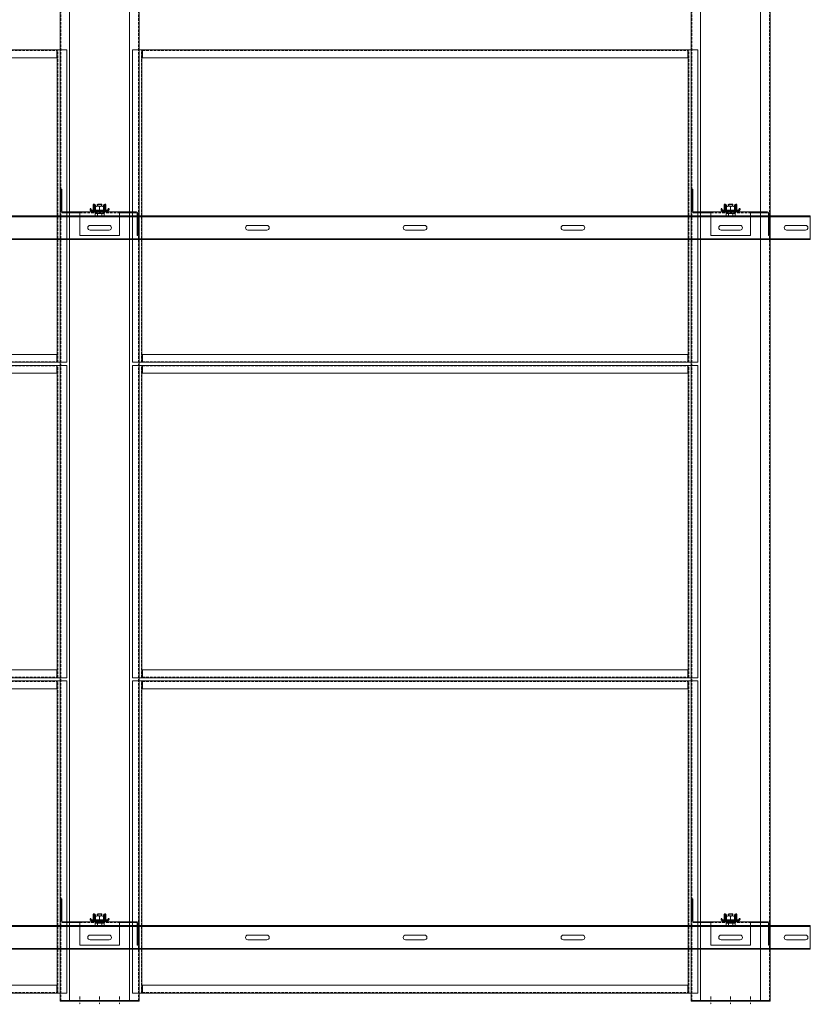
# Model space of a CAD drawing. Extents: x -3579 to 7471, y -39885 to -20201.
# Drawn here: x -2508 to -1505, y -23205 to -21956 of the extents above; entities that cross this region are included whole.
import ezdxf

# ---------------------------------------------------------------- set-up
doc = ezdxf.new("R2010")
doc.units = 0
doc.set_wipeout_variables(frame=1)
doc.linetypes.add('DASHDOT', pattern=[25.4, 12.7, -6.35, 0, -6.35])
doc.linetypes.add('HIDDEN2', pattern=[4.7625, 3.175, -1.5875])
for name, color, linetype, lineweight in [('HD CARRIER', 240, 'CONTINUOUS', 15), ('HD PLANKS', 140, 'CONTINUOUS', 15), ('HD SUBSTRUCTION', 6, 'CONTINUOUS', 15), ('HD001_Contour', 2, 'CONTINUOUS', 13), ('HD002_Contour_Thin', 11, 'CONTINUOUS', 20), ('HD005_Dimensions', 6, 'CONTINUOUS', 9), ('HD007_Fastenings', 11, 'CONTINUOUS', 9), ('HD021_Text_3.5', 5, 'CONTINUOUS', 35), ('NONIUS HANGER SET', 7, 'CONTINUOUS', 30)]:
    doc.layers.add(name, color=color, linetype=linetype, lineweight=lineweight)

# ---------------------------------------------------------------- blocks, each defined once
blk = doc.blocks.new('*U174')
at = {"layer": 'HD SUBSTRUCTION', "linetype": 'Continuous'}
for p, q in [((1900, 15), (0, 15)), ((0, 14), (1900, 14)), ((1900, 15), (1900, -15)), ((987, 3), (1011, 3)), ((1187, 3), (1211, 3)), ((1387, 3), (1411, 3)), ((1587, 3), (1611, 3)), ((1787, 3), (1811, 3)), ((1870, 3), (1894, 3)), ((1011, -3), (987, -3)), ((1211, -3), (1187, -3)), ((1411, -3), (1387, -3)), ((1611, -3), (1587, -3)), ((1811, -3), (1787, -3)), ((1894, -3), (1870, -3)), ((0, -14), (1900, -14)), ((0, -15), (1900, -15))]:
    blk.add_line(p, q, dxfattribs=at)
for centre, start, end in [((987, 0), 90, 270), ((1011, 0), 270, 90), ((1187, 0), 90, 270), ((1211, 0), 270, 90), ((1387, 0), 90, 270), ((1411, 0), 270, 90), ((1587, 0), 90, 270), ((1611, 0), 270, 90), ((1787, 0), 90, 270), ((1811, 0), 270, 90), ((1870, 0), 90, 270), ((1894, 0), 270, 90)]:
    blk.add_arc(centre, 3, start, end, dxfattribs=at)
blk = doc.blocks.new('*U153')
at = {"layer": 'HD CARRIER', "linetype": 'Continuous'}
for p, q in [((1500, 100), (0, 100)), ((0, 100), (0, 0)), ((1500, 0), (1500, 100)), ((0, 88), (1500, 88)), ((0, 12), (1500, 12)), ((0, 0), (1500, 0))]:
    blk.add_line(p, q, dxfattribs=at)
at = {"layer": 'HD CARRIER', "linetype": 'HIDDEN2'}
for p, q in [((0, 99.2), (1500, 99.2)), ((0, 0.8), (1500, 0.8))]:
    blk.add_line(p, q, dxfattribs=at)
at = {"layer": 'HD CARRIER'}
for p, q in [((0.8, 98.4), (0, 98.4)), ((0.8, 1.6), (0.8, 98.4)), ((1499.2, 1.6), (1499.2, 98.4)), ((1499.2, 98.4), (1500, 98.4)), ((0, 1.6), (0.8, 1.6)), ((1500, 1.6), (1499.2, 1.6))]:
    blk.add_line(p, q, dxfattribs=at)
at = {"layer": 'HD CARRIER', "linetype": 'DASHDOT', "ltscale": 0.1}
for p, q in [((5.8, 75), (-4.2, 75)), ((1494.2, 75), (1504.2, 75)), ((5.8, 50), (-4.2, 50)), ((1494.2, 50), (1504.2, 50)), ((5.8, 25), (-4.2, 25)), ((1494.2, 25), (1504.2, 25))]:
    blk.add_line(p, q, dxfattribs=at)
blk = doc.blocks.new('*U150')
at = {"layer": 'HD PLANKS'}
for p, q in [((705.3, 396), (-11.3, 396)), ((-11.3, 396), (-11.3, 0)), ((0.7, 0), (0.7, 396)), ((1.4, 386), (1.4, 396)), ((692.6, 396), (692.6, 386)), ((693.3, 0), (693.3, 396)), ((705.3, 0), (705.3, 396)), ((692.6, 386), (1.4, 386)), ((-11.3, 0), (705.3, 0)), ((692.6, 10), (1.4, 10)), ((1.4, 10), (1.4, 0)), ((692.6, 0), (692.6, 10))]:
    blk.add_line(p, q, dxfattribs=at)
at = {"layer": 'HD PLANKS', "linetype": 'HIDDEN2'}
for p, q in [((0, 0), (0, 396)), ((1.4, 395.3), (692.6, 395.3)), ((694, 0), (694, 396)), ((1.4, 0.7), (692.6, 0.7))]:
    blk.add_line(p, q, dxfattribs=at)
blk = doc.blocks.new('*U151')
at = {"layer": 'HD PLANKS', "linetype": 'HIDDEN2'}
blk.add_blockref('*U150', (-347, -198), dxfattribs=at)
blk = doc.blocks.new('*U152')
at = {"layer": 'HD001_Contour', "color": 0, "linetype": 'ByBlock', "lineweight": -2, "transparency": 16777216}
for p in [(0, 800), (800, 800), (0, 400), (800, 400), (0, 0), (800, 0)]:
    blk.add_blockref('*U151', p, dxfattribs=at)
blk = doc.blocks.new('HD Bracket Alpha 100 top')
at = {"layer": 'HD CARRIER'}
for p, q in [((-47.8, 29.4), (-49, 29.4)), ((-49, 29.4), (-49, 1.8)), ((-47.8, 29.4), (-47.8, 1.8)), ((-25, 0.6), (-46.6, 0.6)), ((-25, 0.6), (25, 0.6)), ((-25, -29.4), (-25, 0.6)), ((46.6, 0.6), (25, 0.6)), ((25, 0.6), (25, -29.4)), ((-46.6, -0.6), (-25, -0.6)), ((25, -0.6), (46.6, -0.6)), ((47.8, -29.4), (47.8, -1.8)), ((49, -29.4), (49, -1.8)), ((-12, -16.4), (12, -16.4)), ((12, -22.4), (-12, -22.4)), ((25, -29.4), (-25, -29.4)), ((47.8, -29.4), (49, -29.4))]:
    blk.add_line(p, q, dxfattribs=at)
at = {"layer": 'HD CARRIER', "linetype": 'HIDDEN2'}
blk.add_line((-25, -0.6), (25, -0.6), dxfattribs=at)
at = {"layer": 'HD CARRIER'}
for centre, radius, start, end in [((-46.6, 1.8), 2.4, 180, 270), ((-46.6, 1.8), 1.2, 180, 270), ((46.6, -1.8), 2.4, 0, 90), ((46.6, -1.8), 1.2, 0, 90), ((-12, -19.4), 3, 90, 270), ((12, -19.4), 3, 270, 90)]:
    blk.add_arc(centre, radius, start, end, dxfattribs=at)
blk = doc.blocks.new('*U154')
at = {"layer": 'HD PLANKS', "linetype": 'HIDDEN2'}
blk.add_blockref('HD Bracket Alpha 100 top', (0, 0), dxfattribs=at)
blk = doc.blocks.new('*U155')
at = {"layer": 'HD001_Contour', "color": 0, "linetype": 'ByBlock', "lineweight": -2, "transparency": 16777216}
for p in [(800, 900), (1600, 900), (800, 0), (1600, 0)]:
    blk.add_blockref('*U154', p, dxfattribs=at)
blk = doc.blocks.new('HD nuts M6 DIN 934 va')
at = {"color": 9}
blk.add_wipeout([(-5.1, 4.5), (-3.8, 4.9), (-2.5, 5), (2.5, 5), (3.8, 4.9), (5.1, 4.5), (5.1, 0.5), (3.8, 0.1), (2.5, 0), (-2.5, 0), (-3.8, 0.1), (-5.1, 0.5)], dxfattribs=at).dxf.layer = 'HD007_Fastenings'
at = {"layer": 'HD002_Contour_Thin', "color": 9}
for p, q in [((-5.1, 4.5), (-5.1, 0.5)), ((-5.1, 4.5), (-5.1, 0.5)), ((2.5, 5), (-2.5, 5)), ((2.5, 5), (-2.5, 5)), ((0, 0.5), (0, 4.5)), ((0, 4.5), (0, 0.5)), ((0, 0.5), (0, 4.5)), ((0, 4.5), (0, 0.5)), ((5.1, 0.5), (5.1, 4.5)), ((5.1, 0.5), (5.1, 4.5)), ((2.5, 0), (-2.5, 0)), ((2.5, 0), (-2.5, 0))]:
    blk.add_line(p, q, dxfattribs=at)
for centre, start, end in [((-2.5, -1.7), 90, 112.2438), ((-2.5, -1.7), 90, 112.2438), ((-2.5, 6.7), 247.7562, 270), ((-2.5, 6.7), 247.7562, 270), ((-2.5, -1.7), 67.7562, 90), ((-2.5, -1.7), 67.7562, 90), ((-2.5, 6.7), 270, 292.2438), ((-2.5, 6.7), 270, 292.2438), ((2.5, -1.7), 90, 112.2438), ((2.5, -1.7), 90, 112.2438), ((2.5, 6.7), 247.7562, 270), ((2.5, 6.7), 247.7562, 270), ((2.5, -1.7), 67.7562, 90), ((2.5, -1.7), 67.7562, 90), ((2.5, 6.7), 270, 292.2438), ((2.5, 6.7), 270, 292.2438)]:
    blk.add_arc(centre, 6.72, start, end, dxfattribs=at)
blk = doc.blocks.new('HD nonius hanger top')
at = {"layer": 'HD007_Fastenings', "color": 9}
for p, q in [((-3, 9.4), (-2.4, 10)), ((-3, 7.2), (-3, 9.4)), ((-3, 9.4), (3, 9.4)), ((-2.4, 10), (2.4, 10)), ((-2.4, 10), (-2.4, 7.2)), ((2.4, 10), (3, 9.4)), ((2.4, 10), (2.4, 7.2)), ((3, 9.4), (3, 7.2)), ((-5.8, -2), (-5.8, -5.5)), ((5.8, -2), (-5.8, -2)), ((-4.3, -6), (4.3, -6)), ((-2.9, -5.5), (-2.9, -2)), ((2.9, -2), (2.9, -5.5)), ((5.8, -5.5), (5.8, -2))]:
    blk.add_line(p, q, dxfattribs=at)
for centre, radius, start, end in [((-4.3, -3.7), 2.33, 231.7868, 270), ((-4.3, -3.7), 2.33, 270, 308.2132), ((0, 2.6), 8.58, 250.3471, 289.6529), ((4.3, -3.7), 2.33, 231.7868, 270), ((4.3, -3.7), 2.33, 270, 308.2132)]:
    blk.add_arc(centre, radius, start, end, dxfattribs=at)
at = {"layer": 'NONIUS HANGER SET'}
for points in [[(-11, 3.8), (-12, 3.8), (-12, 3.2, 0.414214), (-10, 1.2), (10, 1.2, 0.414214), (12, 3.2), (12, 3.8), (11, 3.8)], [(-11, 3.8), (-11, 3.2, 0.414214), (-10, 2.2), (10, 2.2, 0.414214), (11, 3.2), (11, 3.8)], [(-6.7, 9.5), (-8, 9.5), (-8, 2.5, 0.025047), (-8, 2.2, 0.025047)], [(-7.6, 1.2, 0.267949), (-5.5, 0), (5.5, 0, 0.267949), (7.7, 1.2, 0.267949)], [(-6.7, 9.5), (-6.7, 2.5, 0.050382), (-6.7, 2.2, 0.050382)], [(-5.5, 9.2), (-6.5, 9.2), (-6.5, 3.2, 0.131652), (-6.2, 2.2, 0.131652)], [(-5.5, 9.2), (-5.5, 3.2, 0.414214), (-4.5, 2.2), (4.5, 2.2, 0.414214), (5.5, 3.2), (5.5, 9.2)], [(6.3, 2.2, 0.131652), (6.5, 3.2), (6.5, 9.2), (5.5, 9.2)], [(8, 2.2, 0.025047), (8, 2.5), (8, 9.5), (6.8, 9.5)], [(6.8, 2.2, 0.050382), (6.8, 2.5), (6.8, 9.5)]]:
    blk.add_lwpolyline(points, format="xyb", dxfattribs=at)
at = {"layer": 'HD007_Fastenings', "color": 9}
blk.add_blockref('HD nuts M6 DIN 934 va', (0, 2.2), dxfattribs=at)
blk = doc.blocks.new('*U169')
at = {"layer": 'HD021_Text_3.5', "linetype": 'DASHDOT'}
blk.add_blockref('HD nonius hanger top', (0, -2), dxfattribs=at)
blk = doc.blocks.new('*U170')
at = {"layer": 'HD005_Dimensions', "color": 0, "linetype": 'ByBlock', "lineweight": -2, "transparency": 16777216}
for p in [(800, 900), (1600, 900), (800, 0), (1600, 0)]:
    blk.add_blockref('*U169', p, dxfattribs=at)
blk = doc.blocks.new('*U142')
at = {"layer": 'HD SUBSTRUCTION', "linetype": 'Continuous'}
for p, q in [((1900, 15), (0, 15)), ((0, 14), (1900, 14)), ((1900, 15), (1900, -15)), ((987, 3), (1011, 3)), ((1187, 3), (1211, 3)), ((1387, 3), (1411, 3)), ((1587, 3), (1611, 3)), ((1787, 3), (1811, 3)), ((1870, 3), (1894, 3)), ((1011, -3), (987, -3)), ((1211, -3), (1187, -3)), ((1411, -3), (1387, -3)), ((1611, -3), (1587, -3)), ((1811, -3), (1787, -3)), ((1894, -3), (1870, -3)), ((0, -14), (1900, -14)), ((0, -15), (1900, -15))]:
    blk.add_line(p, q, dxfattribs=at)
for centre, start, end in [((987, 0), 90, 270), ((1011, 0), 270, 90), ((1187, 0), 90, 270), ((1211, 0), 270, 90), ((1387, 0), 90, 270), ((1411, 0), 270, 90), ((1587, 0), 90, 270), ((1611, 0), 270, 90), ((1787, 0), 90, 270), ((1811, 0), 270, 90), ((1870, 0), 90, 270), ((1894, 0), 270, 90)]:
    blk.add_arc(centre, 3, start, end, dxfattribs=at)

msp = doc.modelspace()

# ---------------------------------------------------------------- block references
at = {"layer": 'HD CARRIER', "linetype": 'Continuous', "rotation": 90}
for p in [(-2356.5, -23200.7), (-1556.5, -23200.7)]:
    msp.add_blockref('*U153', p, dxfattribs=at)
at = {"layer": 'HD001_Contour', "linetype": 'Continuous'}
for name, p in [('*U155', (-3206.5, -23100.7)), ('*U152', (-2806.5, -22992.7)), ('*U174', (-3405.5, -23120.1))]:
    msp.add_blockref(name, p, dxfattribs=at)

# ---------------------------------------------------------------- next in the draw order: block references
at = {"layer": 'HD005_Dimensions', "linetype": 'Continuous'}
msp.add_blockref('*U170', (-3206.5, -23098.1), dxfattribs=at)

# ---------------------------------------------------------------- next in the draw order: block references
at = {"layer": 'HD001_Contour', "linetype": 'Continuous'}
msp.add_blockref('*U142', (-3405.5, -22220.1), dxfattribs=at)

doc.saveas('drawing.dxf')
